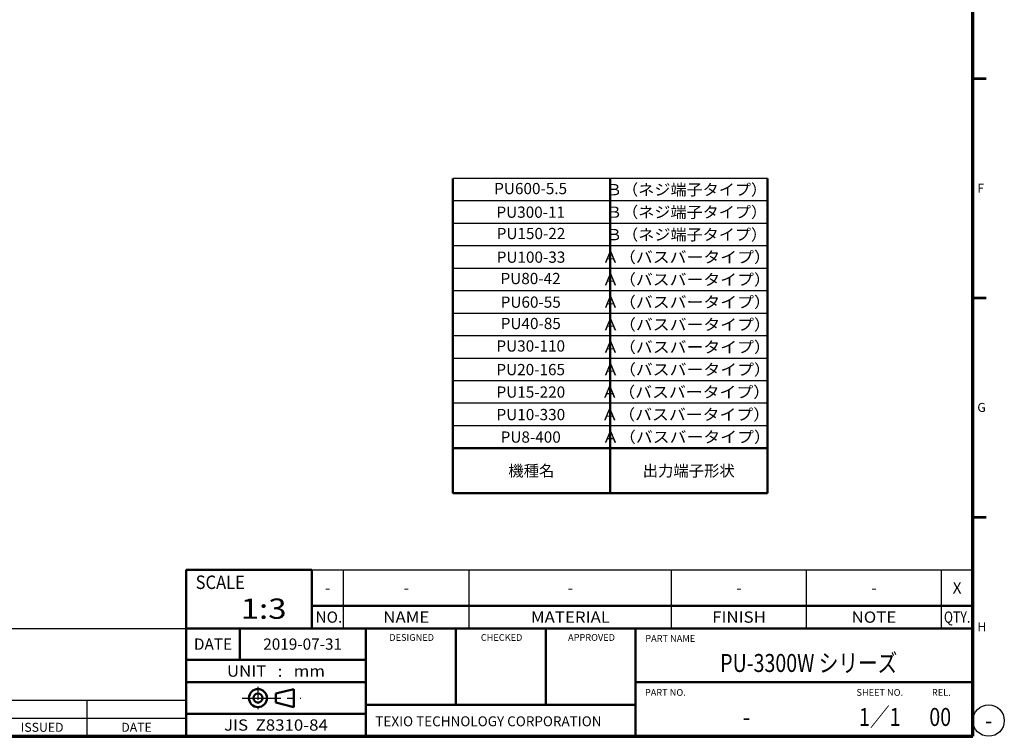
# Model space of a CAD drawing. Units: millimetres. Extents: x 0 to 589, y 4 to 406.
# Drawn here: x 367 to 586, y 10 to 169 of the extents above; entities that cross this region are included whole.
import ezdxf
from ezdxf.enums import TextEntityAlignment as Align

# ---------------------------------------------------------------- set-up
doc = ezdxf.new("R2010")
doc.units = ezdxf.units.MM
doc.linetypes.add('2中心線_長', pattern=[28.575, 19.05, -3.175, 3.175, -3.175])
doc.layers.add('Z80-PU3300W-02-01', color=7, linetype='Continuous', lineweight=20)
doc.layers.add('図枠', color=3, linetype='Continuous', lineweight=30)
doc.styles.add('Arial Reguler', font='ARIAL.TTF')
doc.styles.get("Standard").update_dxf_attribs({"font": 'romans.shx', "bigfont": 'bigfont.shx'})
doc.styles.add('漢字･ひらがな', font='MS UI Gothic.ttf')

msp = doc.modelspace()

# ---------------------------------------------------------------- linework, layer by layer
at = {"layer": '図枠', "lineweight": 70}
for p, q in [((579, 10), (579, 400)), ((25, 10), (579, 10)), ((404, 10), (579, 10))]:
    msp.add_line(p, q, dxfattribs=at)
at = {"layer": '図枠', "lineweight": 53}
for p, q in [((579, 156.25), (582, 156.25)), ((579, 107.5), (582, 107.5)), ((579, 58.75), (582, 58.75))]:
    msp.add_line(p, q, dxfattribs=at)
at = {"layer": '図枠', "lineweight": 50}
for p, q in [((463.3093, 134.0351), (463.3093, 64.0351)), ((498.3093, 134.0351), (498.3093, 64.0351)), ((533.3093, 134.0351), (533.3093, 64.0351)), ((533.3093, 74.0351), (463.3093, 74.0351)), ((533.3093, 64.0351), (463.3093, 64.0351)), ((404, 47), (432, 47)), ((404, 10), (404, 47)), ((432, 34), (432, 47)), ((432, 39), (579, 39)), ((404, 34), (444, 34)), ((416, 27), (416, 34)), ((444, 10), (444, 34)), ((444, 34), (579, 34)), ((464, 17), (464, 34)), ((484, 17), (484, 34)), ((504, 10), (504, 34)), ((404, 27), (444, 27)), ((404, 22), (444, 22)), ((504, 22), (579, 22)), ((424, 19.5), (428, 20.5)), ((428, 20.5), (428, 16.5)), ((424, 19.5), (424, 17.5)), ((424, 17.5), (428, 16.5)), ((444, 17), (504, 17)), ((404, 15), (444, 15))]:
    msp.add_line(p, q, dxfattribs=at)
at = {"layer": '図枠'}
for p, q in [((533.3093, 134.0351), (463.3093, 134.0351)), ((533.3093, 129.0351), (463.3093, 129.0351)), ((533.3093, 124.0351), (463.3093, 124.0351)), ((533.3093, 119.0351), (463.3093, 119.0351)), ((533.3093, 114.0351), (463.3093, 114.0351)), ((533.3093, 109.0351), (463.3093, 109.0351)), ((533.3093, 104.0351), (463.3093, 104.0351)), ((533.3093, 99.0351), (463.3093, 99.0351)), ((533.3093, 94.0351), (463.3093, 94.0351)), ((533.3093, 89.0351), (463.3093, 89.0351)), ((533.3093, 84.0351), (463.3093, 84.0351)), ((533.3093, 79.0351), (463.3093, 79.0351))]:
    msp.add_line(p, q, dxfattribs=at)
at = {"layer": '図枠', "lineweight": 25}
for p, q in [((432, 47), (579, 47)), ((439, 34), (439, 47)), ((467, 34), (467, 47)), ((512, 34), (512, 47)), ((542, 34), (542, 47)), ((572, 34), (572, 47)), ((294, 34), (404, 34)), ((294, 18), (404, 18)), ((382, 10), (382, 18)), ((294, 14), (404, 14))]:
    msp.add_line(p, q, dxfattribs=at)
at = {"layer": '図枠', "linetype": '2中心線_長', "ltscale": 0.15}
msp.add_line((420, 21), (420, 16), dxfattribs=at)
at = {"layer": '図枠', "linetype": '2中心線_長', "ltscale": 0.45}
msp.add_line((416.5, 18.5), (429.5, 18.5), dxfattribs=at)
at = {"layer": '図枠', "lineweight": 50}
for radius in [2, 1]:
    msp.add_circle((420, 18.5), radius, dxfattribs=at)
at = {"layer": '図枠', "lineweight": 25}
msp.add_circle((582.5, 13.5), 3.5, dxfattribs=at)

# ---------------------------------------------------------------- texts
at = {"layer": 'Z80-PU3300W-02-01', "color": 3, "insert": (446.1159, 14.4356), "char_height": 2.2, "width": 65.727109, "attachment_point": 1, "style": 'Arial Reguler'}
msp.add_mtext('TEXIO TECHNOLOGY CORPORATION', dxfattribs=at)
at = {"layer": '図枠'}
for s, p in [('PU600-5.5', (480.6496, 131.7851)), ('PU300-11', (480.6698, 126.5351)), ('PU150-22', (480.7323, 121.7851)), ('PU100-33', (480.7296, 116.5351)), ('PU80-42', (480.633, 111.7851)), ('PU60-55', (480.6704, 106.5351)), ('PU40-85', (480.6757, 101.7851)), ('PU30-110', (480.67, 96.7851)), ('PU20-165', (480.6624, 91.5351)), ('PU15-220', (480.6926, 86.5351)), ('PU10-330', (480.6926, 81.5351)), ('PU8-400', (480.6661, 76.5351))]:
    msp.add_text(s, height=2.5, dxfattribs=at).set_placement(p, align=Align.MIDDLE_CENTER)
at = {"layer": '図枠', "style": '漢字･ひらがな'}
for s, width, p in [('Ｂ（ネジ端子タイプ）', 1.05, (515.3298, 131.5351)), ('Ｂ（ネジ端子タイプ）', 1.05, (515.3298, 126.5357)), ('Ｂ（ネジ端子タイプ）', 1.05, (515.3298, 121.5351)), ('Ａ（バスバータイプ）', 1.1, (515.3115, 116.5351)), ('Ａ（バスバータイプ）', 1.1, (515.3115, 111.5351)), ('Ａ（バスバータイプ）', 1.1, (515.3115, 106.5351)), ('Ａ（バスバータイプ）', 1.1, (515.3115, 101.5357)), ('Ａ（バスバータイプ）', 1.1, (515.3115, 96.5351)), ('Ａ（バスバータイプ）', 1.1, (515.3115, 91.5351)), ('Ａ（バスバータイプ）', 1.1, (515.1518, 86.5354)), ('Ａ（バスバータイプ）', 1.1, (515.1518, 81.5354)), ('Ａ（バスバータイプ）', 1.1, (515.3115, 76.5351))]:
    msp.add_text(s, height=2.5, dxfattribs=dict(at, width=width)).set_placement(p, align=Align.MIDDLE_CENTER)
at = {"layer": '図枠', "lineweight": 25}
for s, p in [('F', (580, 131.875)), ('G', (580, 83.125)), ('H', (580, 34.375))]:
    msp.add_text(s, height=2, dxfattribs=at).set_placement(p, align=Align.MIDDLE_LEFT)
at = {"layer": '図枠', "style": '漢字･ひらがな'}
for s, p in [('機種名', (480.8093, 69.0351)), ('出力端子形状', (515.8093, 69.0351))]:
    msp.add_text(s, height=2.5, dxfattribs=at).set_placement(p, align=Align.MIDDLE_CENTER)
at = {"layer": '図枠', "lineweight": 25}
for s, height, width, p in [('SCALE', 3, 0.9, (411.6181, 42.75)), ('NAME', 2.5, 1.1, (453, 35.25)), ('MATERIAL', 2.5, 1.1, (489.5, 35.25)), ('FINISH', 2.5, 1.1, (527, 35.25)), ('NOTE', 2.5, 1.1, (557, 35.25)), ('QTY.', 2.5, 0.8, (575.5, 35.25)), ('PU-3300W シリーズ', 4, 0.8, (542.5, 24.3)), ('UNIT   :   mm', 2.5, 1.1, (424, 23.25)), ('1／1', 4, 0.8, (558.3054, 12.3)), ('1／1', 4, 0.8, (558.3054, 12.3)), ('00', 4, 0.8, (571.7468, 12.3)), ('JIS  Z8310-84', 2.5, 1.1, (424, 11.25)), ('-', 4, 0.9, (528.6244, 12.3))]:
    msp.add_text(s, height=height, dxfattribs=dict(at, width=width)).set_placement(p, align=Align.CENTER)
for s, height, p in [('X', 2.5, (575.5, 43)), ('-', 2.5, (435.5, 43)), ('-', 2.5, (453, 43)), ('-', 2.5, (489.5, 43)), ('-', 2.5, (527, 43)), ('-', 2.5, (557, 43)), ('-', 3.5, (582.5, 13.5))]:
    msp.add_text(s, height=height, dxfattribs=at).set_placement(p, align=Align.MIDDLE_CENTER)
at = {"layer": '図枠', "width": 1.2}
msp.add_text('1:3', height=4.5, dxfattribs=at).set_placement((421.2574, 37.8), align=Align.MIDDLE)
at = {"layer": '図枠', "lineweight": 25}
for s, height, p in [('NO.', 2.5, (435.7795, 35.25)), ('DATE', 2.5, (410, 29.25)), ('2019-07-31', 2.5, (429.9344, 29.25)), ('DESIGNED', 1.5, (454.1886, 31.2237)), ('CHECKED', 1.5, (474.1886, 31.2237)), ('APPROVED', 1.5, (494.1886, 31.2237)), ('PART NAME', 1.5, (511.7, 31)), ('PART NO.', 1.5, (510.6096, 19)), ('SHEET NO.', 1.5, (558.3001, 18.9976)), ('REL.', 1.5, (571.9927, 18.9976)), ('ISSUED', 2, (372, 11)), ('DATE', 2, (393, 11))]:
    msp.add_text(s, height=height, dxfattribs=at).set_placement(p, align=Align.CENTER)

doc.saveas('drawing.dxf')
